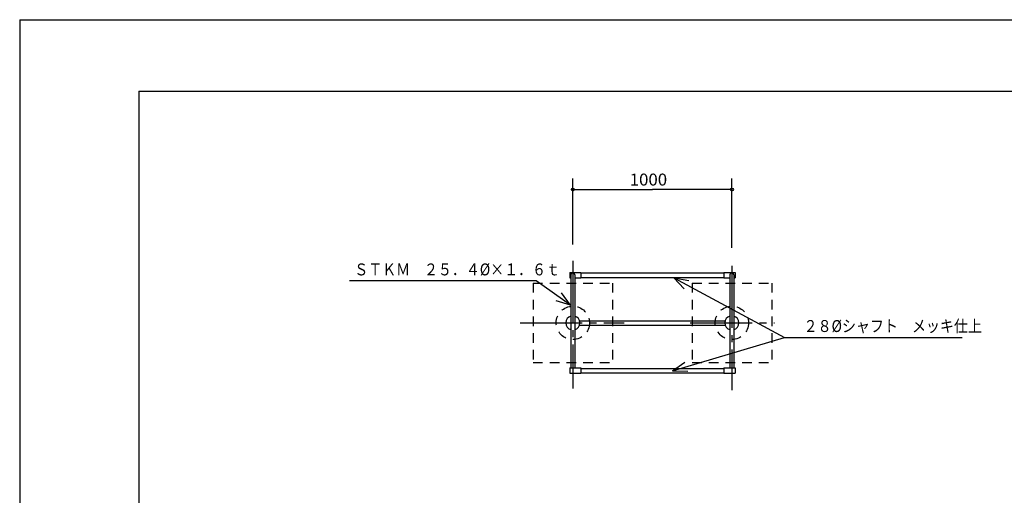
# Model space of a CAD drawing. Extents: x -440 to 0, y 0 to 297.
# Drawn here: x -440 to -234, y 197 to 297 of the extents above; entities that cross this region are included whole.
import ezdxf

# ---------------------------------------------------------------- set-up
doc = ezdxf.new("R2010")
doc.units = 0
doc.linetypes.add('CENTER', pattern=[17.5, 13, -1.5, 1.5, -1.5])
doc.linetypes.add('DASHED', pattern=[3.5, 2, -1.5])
doc.layers.get('0').update_dxf_attribs({"linetype": 'CONTINUOUS'})
doc.layers.add('1', color=7, linetype='CONTINUOUS')
doc.styles.get("Standard").update_dxf_attribs({"font": 'txt', "bigfont": 'BIGFONT'})
doc.dimstyles.get("Standard").update_dxf_attribs({"dimtxt": 2.5, "dimasz": 2.5, "dimexe": 1.25, "dimexo": 0.625, "dimtad": 1, "dimcen": 2.5, "dimazin": 3, "dimtfac": 1, "dimtmove": 0, "dimatfit": 3})

# ---------------------------------------------------------------- blocks, each defined once
blk = doc.blocks.new('*DIM19')
at = {"color": 7, "linetype": 'CONTINUOUS'}
for p, q in [((-324.07, 249.91), (-324.07, 263.69)), ((-290.74, 249.17), (-290.74, 263.69)), ((-324.07, 261.4), (-307.41, 261.4)), ((-290.74, 261.4), (-307.41, 261.4))]:
    blk.add_line(p, q, dxfattribs=at)
for centre in [(-324.07, 261.4), (-290.74, 261.4)]:
    blk.add_circle(centre, 0.3, dxfattribs=at)
at = {"color": 7, "linetype": 'CONTINUOUS', "width": 1.036364}
blk.add_text('1000', height=2.5, dxfattribs=at).set_placement((-312.16, 262.25))

msp = doc.modelspace()

# ---------------------------------------------------------------- linework, layer by layer
at = {"color": 7, "linetype": 'CENTER'}
for p, q in [((-324.073, 246.46), (-324.073, 219.74)), ((-290.74, 245.427), (-290.74, 219.353)), ((-335.101, 233.472), (-313.346, 233.472)), ((-299.476, 233.472), (-281.792, 233.472))]:
    msp.add_line(p, q, dxfattribs=at)
at = {"color": 7, "linetype": 'CONTINUOUS'}
for p, q in [((-324.74, 244.039), (-322.406, 244.039)), ((-324.74, 244.039), (-324.74, 242.906)), ((-324.496, 243.516), (-324.496, 224.039)), ((-323.65, 243.516), (-323.65, 224.039)), ((-322.406, 244.039), (-322.406, 242.906)), ((-322.406, 243.939), (-292.406, 243.939)), ((-292.406, 244.039), (-290.073, 244.039)), ((-292.406, 244.039), (-292.406, 242.906)), ((-291.163, 243.516), (-291.163, 224.039)), ((-290.316, 243.516), (-290.316, 224.039)), ((-290.073, 244.039), (-290.073, 242.906)), ((-331.776, 242.271), (-370.885, 242.271)), ((-324.566, 237.194), (-331.776, 242.271)), ((-324.74, 242.906), (-324.496, 242.906)), ((-323.65, 242.906), (-322.406, 242.906)), ((-322.406, 243.006), (-292.406, 243.006)), ((-302.914, 242.883), (-279.713, 230.409)), ((-302.914, 242.883), (-299.798, 242.343)), ((-302.914, 242.883), (-300.746, 240.581)), ((-292.406, 242.906), (-291.163, 242.906)), ((-290.316, 242.906), (-290.073, 242.906)), ((-324.566, 237.194), (-326.443, 239.738)), ((-324.566, 237.194), (-327.595, 238.103)), ((-322.659, 233.926), (-292.154, 233.926)), ((-322.659, 233.019), (-292.154, 233.019)), ((-303.164, 223.424), (-279.713, 230.409)), ((-279.713, 230.409), (-242.471, 230.409)), ((-279.713, 230.409), (-277.217, 230.409)), ((-303.164, 223.424), (-300.574, 225.239)), ((-324.74, 224.039), (-322.406, 224.039)), ((-324.74, 224.039), (-324.74, 222.906)), ((-324.74, 222.906), (-322.406, 222.906)), ((-322.406, 224.039), (-322.406, 222.906)), ((-322.406, 223.939), (-292.406, 223.939)), ((-322.406, 223.006), (-292.406, 223.006)), ((-303.164, 223.424), (-300.003, 223.322)), ((-292.406, 224.039), (-290.073, 224.039)), ((-292.406, 224.039), (-292.406, 222.906)), ((-292.406, 222.906), (-290.073, 222.906)), ((-290.073, 224.039), (-290.073, 222.906))]:
    msp.add_line(p, q, dxfattribs=at)
at = {"color": 7, "linetype": 'DASHED'}
for p, q in [((-332.406, 241.806), (-332.406, 225.139)), ((-332.406, 241.806), (-315.74, 241.806)), ((-315.74, 241.806), (-315.74, 225.139)), ((-299.073, 241.806), (-282.406, 241.806)), ((-299.073, 241.806), (-299.073, 225.139)), ((-282.406, 241.806), (-282.406, 225.139)), ((-332.406, 225.139), (-315.74, 225.139)), ((-299.073, 225.139), (-282.406, 225.139))]:
    msp.add_line(p, q, dxfattribs=at)
for centre in [(-324.073, 233.472), (-290.74, 233.472)]:
    msp.add_circle(centre, 3.5, dxfattribs=at)
at = {"color": 7, "linetype": 'CONTINUOUS'}
for centre, radius, start, end in [((-324.073, 243.516), 0.423, 0, 180.00001), ((-290.74, 243.516), 0.423, 0, 180.00001), ((-324.073, 233.472), 1.485, 106.56321, 253.43679), ((-324.073, 233.472), 1.485, 286.56321, 73.43679), ((-290.74, 233.472), 1.485, 106.56321, 253.43679), ((-290.74, 233.472), 1.485, 286.56321, 73.43679)]:
    msp.add_arc(centre, radius, start, end, dxfattribs=at)
at = {"layer": '1', "color": 7, "linetype": 'CONTINUOUS'}
for p, q in [((-440, 297), (0, 297)), ((-440, 297), (-440, 0)), ((-415, 282), (-415, 15)), ((-415, 282), (-25, 282))]:
    msp.add_line(p, q, dxfattribs=at)

# ---------------------------------------------------------------- texts
at = {"color": 7, "linetype": 'CONTINUOUS'}
for s, width, p in [('ＳＴＫＭ\u3000２５．４%%C×１．６ｔ', 0.857308, (-369.885, 243.421)), ('２８%%Cシャフト\u3000メッキ仕上', 0.860022, (-275.721, 231.559))]:
    msp.add_text(s, height=2.5, dxfattribs=dict(at, width=width)).set_placement(p)

# ---------------------------------------------------------------- dimensions: what is measured, and where the dimension line sits
dim = msp.add_linear_dim(base=(-324.073, 261.399), p1=(-324.073, 249.908), p2=(-290.74, 249.167), dimstyle='Standard', dxfattribs=at)
dim.commit()
dim.dimension.update_dxf_attribs({"geometry": '*DIM19', "text_midpoint": (-311.998, 262.291)})

doc.saveas('drawing.dxf')
